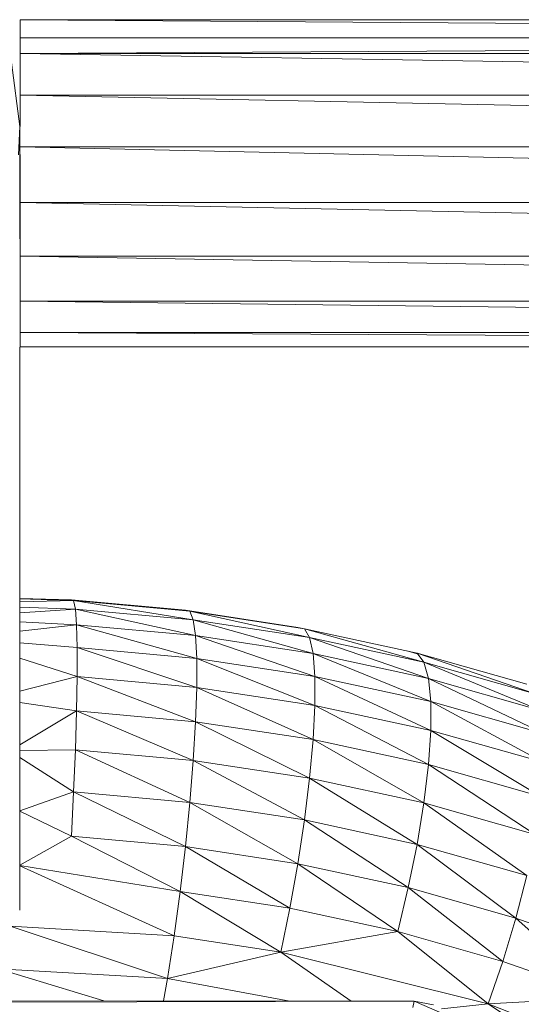
# Model space of a CAD drawing. Units: inches. Extents: x 18 to 7276, y 5 to 5137.
# Drawn here: x 1640 to 1680, y 3650 to 3728 of the extents above; entities that cross this region are included whole.
import ezdxf

# ---------------------------------------------------------------- set-up
doc = ezdxf.new("R2010")
doc.units = ezdxf.units.IN
doc.header["$MEASUREMENT"] = 0

# ---------------------------------------------------------------- blocks, each defined once
blk = doc.blocks.new('4008_DWG-628015-Level 1')
at = {"lineweight": 9}
for p, q in [((310.173, 853.15), (310.173, 854.592)), ((356.219, 854.592), (310.173, 854.592)), ((356.219, 854.26), (310.173, 854.592)), ((310.173, 851.925), (310.173, 853.15)), ((310.173, 853.15), (354.631, 853.15)), ((310.173, 851.925), (354.465, 852.196)), ((310.173, 848.641), (310.173, 851.925)), ((354.465, 851.198), (310.173, 851.925)), ((310.173, 851.925), (354.465, 851.925)), ((309.499, 851.212), (310.145, 846.186)), ((310.173, 848.641), (310.173, 846.186)), ((310.173, 848.641), (354.743, 848.641)), ((310.173, 848.641), (354.812, 847.733)), ((310.05, 843.941), (310.145, 846.186)), ((310.145, 846.186), (310.145, 837.339)), ((310.173, 844.573), (354.765, 843.594)), ((310.173, 844.573), (354.635, 844.573)), ((310.173, 843.984), (310.173, 840.184)), ((310.173, 835.976), (310.173, 840.184)), ((354.501, 840.184), (310.173, 840.184)), ((310.173, 840.184), (354.628, 839.248)), ((310.173, 832.429), (310.173, 835.976)), ((354.717, 835.186), (310.173, 835.976)), ((310.173, 835.976), (354.9, 835.976)), ((310.173, 832.429), (310.173, 829.95)), ((310.173, 832.429), (354.383, 832.429)), ((310.173, 832.429), (354.402, 831.881)), ((310.173, 828.821), (310.173, 829.95)), ((357.382, 829.683), (310.173, 829.95)), ((357.382, 829.95), (310.173, 829.95)), ((310.145, 828.809), (310.145, 784.464)), ((310.173, 828.809), (310.173, 828.821)), ((310.173, 828.809), (510.173, 828.821)), ((356.219, 828.821), (310.173, 828.821)), ((310.145, 809.003), (314.208, 808.898)), ((314.383, 808.836), (310.145, 808.964)), ((314.208, 808.898), (312.291, 808.899)), ((313.259, 808.87), (314.208, 808.898)), ((323.188, 808.082), (314.208, 808.898)), ((314.383, 808.836), (314.208, 808.898)), ((314.383, 808.836), (310.145, 808.75)), ((310.145, 808.331), (314.52, 808.174)), ((310.145, 807.885), (314.52, 808.174)), ((323.538, 808.004), (314.383, 808.836)), ((314.383, 808.836), (314.52, 808.174)), ((314.383, 808.836), (323.809, 807.33)), ((314.613, 806.931), (314.52, 808.174)), ((314.52, 808.174), (323.809, 807.33)), ((314.52, 808.174), (323.995, 806.078)), ((323.188, 808.082), (322.424, 808.105)), ((323.188, 808.082), (332.056, 806.728)), ((332.579, 806.623), (323.538, 808.004)), ((323.538, 808.004), (332.984, 805.928)), ((323.538, 808.004), (323.809, 807.33)), ((314.613, 806.931), (310.145, 807.155)), ((314.613, 806.931), (310.145, 806.441)), ((324.089, 804.286), (314.613, 806.931)), ((314.613, 806.931), (314.66, 805.143)), ((314.613, 806.931), (323.995, 806.078)), ((332.984, 805.928), (323.809, 807.33)), ((333.261, 804.663), (323.809, 807.33)), ((323.809, 807.33), (323.995, 806.078)), ((332.579, 806.623), (332.056, 806.728)), ((341.451, 804.702), (332.579, 806.623)), ((341.988, 803.978), (332.579, 806.623)), ((332.579, 806.623), (332.984, 805.928)), ((324.089, 804.286), (323.995, 806.078)), ((333.402, 802.863), (323.995, 806.078)), ((333.261, 804.663), (323.995, 806.078)), ((341.988, 803.978), (332.984, 805.928)), ((342.354, 802.694), (332.984, 805.928)), ((332.984, 805.928), (333.261, 804.663)), ((310.145, 805.501), (314.66, 805.143)), ((324.089, 804.286), (314.66, 805.143)), ((324.089, 802.004), (314.66, 805.143)), ((314.66, 805.143), (314.66, 802.861)), ((310.145, 804.305), (314.66, 802.861)), ((333.402, 800.582), (324.089, 804.286)), ((324.089, 804.286), (324.089, 802.004)), ((324.089, 804.286), (333.402, 802.863)), ((342.354, 802.694), (333.261, 804.663)), ((333.402, 802.863), (333.261, 804.663)), ((342.54, 800.884), (333.261, 804.663)), ((341.451, 804.651), (340.759, 804.843)), ((341.451, 804.702), (350.099, 802.252)), ((350.764, 801.492), (341.451, 804.702)), ((341.451, 804.702), (341.988, 803.978)), ((350.764, 801.492), (341.988, 803.978)), ((341.988, 803.978), (351.218, 800.183)), ((341.988, 803.978), (342.354, 802.694)), ((314.66, 802.861), (310.145, 801.697)), ((314.613, 800.151), (314.66, 802.861)), ((324.089, 802.004), (314.66, 802.861)), ((323.995, 799.299), (314.66, 802.861)), ((333.402, 800.582), (333.402, 802.863)), ((342.54, 798.603), (333.402, 802.863)), ((333.402, 802.863), (342.54, 800.884)), ((351.218, 800.183), (342.354, 802.694)), ((342.354, 802.694), (351.448, 798.361)), ((342.354, 802.694), (342.54, 800.884)), ((324.089, 802.004), (323.995, 799.299)), ((333.402, 800.582), (324.089, 802.004)), ((324.089, 802.004), (333.261, 797.883)), ((314.613, 800.151), (310.145, 800.804)), ((333.402, 800.582), (333.261, 797.883)), ((333.402, 800.582), (342.54, 798.603)), ((333.402, 800.582), (342.354, 795.914)), ((351.448, 798.361), (342.54, 800.884)), ((342.54, 798.603), (342.54, 800.884)), ((351.448, 796.079), (342.54, 800.884)), ((314.613, 800.151), (310.145, 797.486)), ((314.613, 800.151), (314.52, 797.092)), ((323.809, 796.247), (314.613, 800.151)), ((314.613, 800.151), (323.995, 799.299)), ((323.809, 796.247), (323.995, 799.299)), ((333.261, 797.883), (323.995, 799.299)), ((323.995, 799.299), (332.984, 794.846)), ((342.54, 798.603), (342.354, 795.914)), ((351.218, 793.403), (342.54, 798.603)), ((342.54, 798.603), (351.448, 796.079)), ((333.261, 797.883), (332.984, 794.846)), ((333.261, 797.883), (341.988, 792.896)), ((333.261, 797.883), (342.354, 795.914)), ((314.52, 797.092), (310.145, 797.017)), ((314.383, 793.77), (310.145, 796.485)), ((314.383, 793.77), (314.52, 797.092)), ((323.538, 792.938), (314.52, 797.092)), ((323.809, 796.247), (314.52, 797.092)), ((323.538, 792.938), (323.809, 796.247)), ((332.579, 791.557), (323.809, 796.247)), ((323.809, 796.247), (332.984, 794.846)), ((341.988, 792.896), (342.354, 795.914)), ((350.764, 790.41), (342.354, 795.914)), ((351.218, 793.403), (342.354, 795.914)), ((332.579, 791.557), (332.984, 794.846)), ((341.988, 792.896), (332.984, 794.846)), ((332.984, 794.846), (341.451, 789.636)), ((314.383, 793.77), (310.145, 792.288)), ((314.383, 793.77), (314.208, 790.282)), ((323.538, 792.938), (314.383, 793.77)), ((314.383, 793.77), (323.188, 789.466)), ((323.538, 792.938), (323.188, 789.466)), ((332.579, 791.557), (323.538, 792.938)), ((332.056, 788.111), (323.538, 792.938)), ((341.988, 792.896), (341.451, 789.636)), ((350.764, 790.41), (341.988, 792.896)), ((341.988, 792.896), (350.099, 787.186)), ((314.208, 790.282), (310.145, 792.244)), ((332.579, 791.557), (332.056, 788.111)), ((340.759, 786.226), (332.579, 791.557)), ((332.579, 791.557), (341.451, 789.636)), ((314.208, 790.282), (310.145, 788)), ((323.188, 789.466), (314.208, 790.282)), ((314.208, 790.282), (322.769, 785.93)), ((340.759, 786.226), (341.451, 789.636)), ((350.099, 787.186), (341.451, 789.636)), ((349.243, 783.823), (341.451, 789.636)), ((323.188, 789.466), (322.769, 785.93)), ((332.056, 788.111), (323.188, 789.466)), ((323.188, 789.466), (331.432, 784.607)), ((310.145, 787.965), (322.769, 785.93)), ((310.145, 787.951), (322.295, 782.434)), ((332.056, 788.111), (331.432, 784.607)), ((340.759, 786.226), (332.056, 788.111)), ((332.056, 788.111), (339.933, 782.766)), ((350.099, 787.186), (349.243, 783.823)), ((322.769, 785.93), (322.295, 782.434)), ((330.724, 781.146), (322.769, 785.93)), ((322.769, 785.93), (331.432, 784.607)), ((340.759, 786.226), (339.933, 782.766)), ((340.759, 786.226), (349.243, 783.823)), ((340.759, 786.226), (348.22, 780.419)), ((330.724, 781.146), (331.432, 784.607)), ((339.933, 782.766), (331.432, 784.607)), ((349.243, 783.823), (348.22, 780.419)), ((357.455, 780.916), (349.243, 783.823)), ((349.243, 783.823), (356.241, 777.579)), ((321.778, 779.076), (309.381, 783.184)), ((322.295, 782.434), (309.381, 783.184)), ((330.724, 781.146), (339.933, 782.766)), ((347.059, 777.071), (339.933, 782.766)), ((339.933, 782.766), (348.22, 780.419)), ((321.778, 779.076), (322.295, 782.434)), ((330.724, 781.146), (322.295, 782.434)), ((330.724, 781.146), (321.778, 779.076)), ((347.059, 777.071), (330.724, 781.146)), ((330.724, 781.146), (336.246, 777.295)), ((347.059, 777.071), (348.22, 780.419)), ((356.241, 777.579), (348.22, 780.419)), ((321.778, 779.076), (308.427, 779.833)), ((316.777, 777.304), (308.427, 779.833)), ((321.778, 779.076), (321.468, 777.302)), ((331.426, 777.298), (321.778, 779.076)), ((219.113, 777.349), (341.218, 777.293)), ((341.218, 777.293), (219.183, 777.006)), ((341.218, 777.293), (341.122, 776.783)), ((341.218, 777.293), (342.753, 776.985)), ((341.218, 777.293), (343.996, 776.09)), ((347.059, 777.071), (356.241, 777.579)), ((347.059, 777.071), (343.369, 776.672)), ((347.059, 777.071), (362.362, 771.083)), ((347.059, 777.071), (360.635, 768.069))]:
    blk.add_line(p, q, dxfattribs=at)

msp = doc.modelspace()

# ---------------------------------------------------------------- block references
at = {"lineweight": 9}
msp.add_blockref('4008_DWG-628015-Level 1', (1329.947, 2873.137), dxfattribs=at)

doc.saveas('drawing.dxf')
